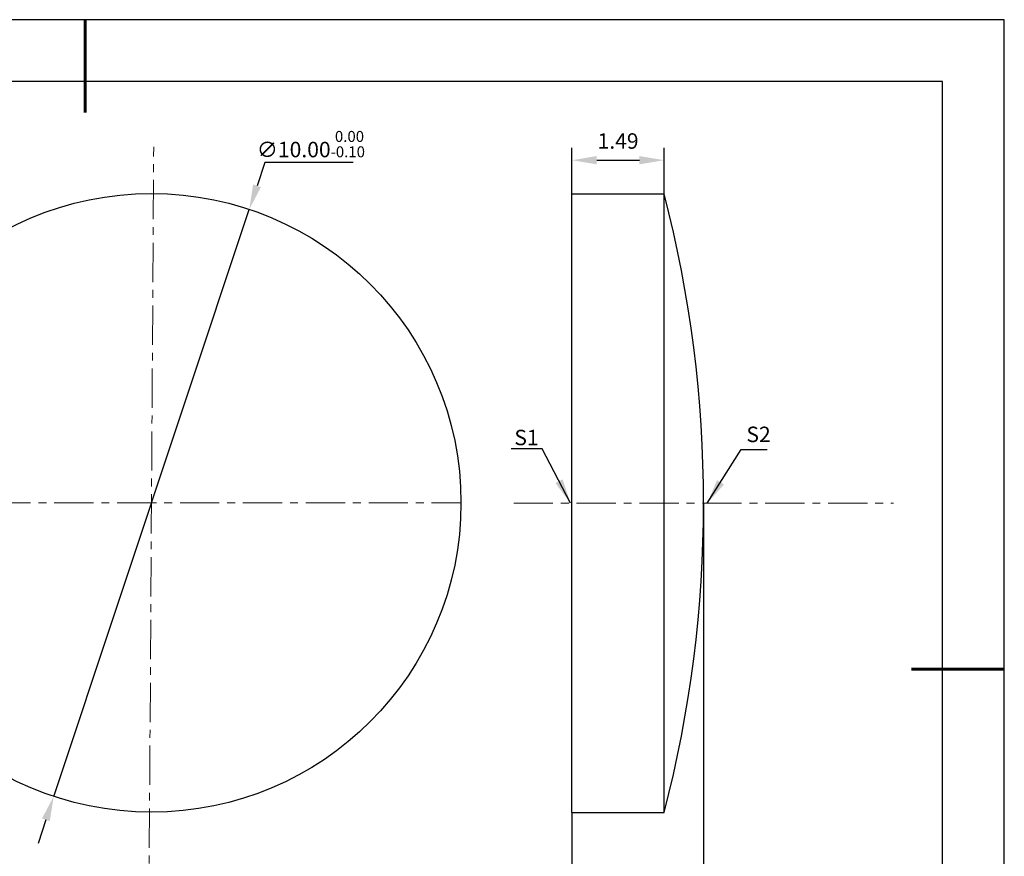
# Model space of a CAD drawing. Units: millimetres. Extents: x 0 to 297, y -2 to 208.
# Drawn here: x 138 to 297, y 73 to 208 of the extents above; entities that cross this region are included whole.
import ezdxf

# ---------------------------------------------------------------- set-up
doc = ezdxf.new("R2010")
doc.units = ezdxf.units.MM
doc.header["$PDSIZE"] = -1
doc.linetypes.add('CENTER', pattern=[10.16, 6.35, -1.27, 1.27, -1.27])
doc.layers.add('1轮廓实线层', color=7, linetype='Continuous')
doc.layers.add('细实线层', color=7, linetype='Continuous')
for name, color, linetype, lineweight in [('3中心线层', 1, 'CENTER', 9), ('7标注层', 4, 'Continuous', 5), ('粗实线层', 7, 'Continuous', 25)]:
    doc.layers.add(name, color=color, linetype=linetype, lineweight=lineweight)
doc.styles.add('TH-GBD2M', font='calibri.ttf', dxfattribs={"width": 0.8, "height": 2.5})
doc.dimstyles.new('TH-GBD2M', dxfattribs={"dimtxt": 2.5, "dimasz": 4, "dimexe": 2, "dimexo": 0, "dimgap": 1.5, "dimtad": 1, "dimlfac": 0.1, "dimzin": 1, "dimdsep": 46, "dimtxsty": 'TH-GBD2M', "dimcen": 0, "dimclrd": 4, "dimclre": 4, "dimclrt": 3, "dimadec": 0, "dimazin": 1, "dimtfac": 1, "dimtofl": 0, "dimtmove": 0, "dimatfit": 3, "dimfxl": 1, "dimtolj": 1, "dimtzin": 0, "dimarcsym": 0})
doc.dimstyles.new('透镜标注', dxfattribs={"dimtxt": 2.5, "dimasz": 4, "dimexe": 1.25, "dimexo": 0.625, "dimtad": 1, "dimtoh": 1, "dimlfac": 0.1, "dimzin": 1, "dimdsep": 46, "dimtxsty": 'TH-GBD2M', "dimcen": 2.5, "dimclrt": 256, "dimadec": 0, "dimazin": 0, "dimtm": 1e-09, "dimtfac": 1, "dimtmove": 0, "dimatfit": 3, "dimfxl": 1, "dimtzin": 0, "dimarcsym": 0})

# ---------------------------------------------------------------- blocks, each defined once
blk = doc.blocks.new('*X5')
at = {"layer": '粗实线层', "lineweight": 60}
for p, q in [((0, 105), (0, 90)), ((148.5, 0), (133.5, 0))]:
    blk.add_line(p, q, dxfattribs=at)
at = {"layer": '粗实线层'}
for p, q in [((138.5, 95), (-138.5, 95)), ((138.5, -95), (138.5, 95))]:
    blk.add_line(p, q, dxfattribs=at)
at = {"layer": '细实线层'}
for p, q in [((148.5, 105), (-148.5, 105)), ((148.5, -105), (148.5, 105))]:
    blk.add_line(p, q, dxfattribs=at)
blk = doc.blocks.new('*D12')
at = {"layer": '7标注层', "color": 0, "lineweight": -2, "transparency": 16777216}
for p, q in [((177.13, 185.12), (175.87, 181.33)), ((191.38, 185.12), (177.13, 185.12)), ((143.02, 82.65), (174.61, 177.53)), ((141.76, 78.86), (140.5, 75.06))]:
    blk.add_line(p, q, dxfattribs=at)
at = {"layer": '7标注层', "color": 0, "transparency": 16777216}
for points in [[(175.24, 181.54), (176.5, 181.12), (174.61, 177.53)], [(141.13, 79.07), (142.39, 78.65), (143.02, 82.65)]]:
    blk.add_solid(points, dxfattribs=at)
at = {"layer": 'Defpoints', "color": 0, "transparency": 16777216}
for p in [(174.61, 177.53), (143.02, 82.65)]:
    blk.add_point(p, dxfattribs=at)
at = {"layer": '7标注层', "transparency": 16777216, "insert": (184.57, 188.08), "char_height": 2.5, "attachment_point": 5, "style": 'TH-GBD2M'}
blk.add_mtext('∅10.00{}{\\H0.71x;\\C3;\\S 0.00^ -0.10;}', dxfattribs=at)
blk = doc.blocks.new('*D13')
at = {"layer": '7标注层', "color": 4, "lineweight": -2, "transparency": 16777216}
for p, q in [((226.75, 180.04), (226.75, 187.48)), ((241.65, 180.04), (241.65, 187.48)), ((230.75, 185.48), (237.65, 185.48))]:
    blk.add_line(p, q, dxfattribs=at)
at = {"layer": '7标注层', "color": 4, "transparency": 16777216}
for points in [[(230.75, 186.15), (230.75, 184.81), (226.75, 185.48)], [(237.65, 186.15), (237.65, 184.81), (241.65, 185.48)]]:
    blk.add_solid(points, dxfattribs=at)
at = {"layer": 'Defpoints', "color": 0, "transparency": 16777216}
for p in [(241.65, 185.48), (226.75, 180.04), (241.65, 180.04)]:
    blk.add_point(p, dxfattribs=at)
at = {"layer": '7标注层', "color": 3, "transparency": 16777216, "insert": (234.2, 188.26), "char_height": 2.5, "attachment_point": 5, "style": 'TH-GBD2M'}
blk.add_mtext('1.49', dxfattribs=at)
blk = doc.blocks.new('*D14')
at = {"layer": '7标注层', "color": 4, "lineweight": -2, "transparency": 16777216}
for p, q in [((248.01, 130.04), (248.01, 59.22)), ((226.75, 80.04), (226.75, 59.22)), ((230.75, 61.22), (244.01, 61.22))]:
    blk.add_line(p, q, dxfattribs=at)
at = {"layer": '7标注层', "color": 4, "transparency": 16777216}
for points in [[(230.75, 61.89), (230.75, 60.56), (226.75, 61.22)], [(244.01, 61.89), (244.01, 60.56), (248.01, 61.22)]]:
    blk.add_solid(points, dxfattribs=at)
at = {"layer": 'Defpoints', "color": 0, "transparency": 16777216}
for p in [(248.01, 130.04), (226.75, 80.04), (248.01, 61.22)]:
    blk.add_point(p, dxfattribs=at)
at = {"layer": '7标注层', "color": 3, "transparency": 16777216, "insert": (237.38, 64), "char_height": 2.5, "attachment_point": 5, "style": 'TH-GBD2M'}
blk.add_mtext('2.10%%p0.20', dxfattribs=at)

msp = doc.modelspace()

# ---------------------------------------------------------------- linework, layer by layer
at = {"layer": '1轮廓实线层'}
for p, q in [((226.747, 130.042), (226.747, 180.042)), ((226.747, 180.042), (241.647, 180.042)), ((241.647, 130.042), (241.647, 180.042)), ((226.747, 80.042), (226.747, 130.042)), ((241.647, 80.042), (241.647, 130.042)), ((226.747, 80.042), (241.647, 80.042))]:
    msp.add_line(p, q, dxfattribs=at)
msp.add_circle((158.815, 130.093), 50, dxfattribs=at)
msp.add_arc((48.332, 130.042), 199.676, 345.49847, 14.50153, dxfattribs=at)
at = {"layer": '3中心线层', "color": 1}
for p, q in [((158.403, 64.183), (159.175, 187.633)), ((102.468, 130.11), (208.815, 130.077))]:
    msp.add_line(p, q, dxfattribs=at)
at = {"layer": '3中心线层'}
msp.add_line((217.331, 130.042), (278.685, 130.042), dxfattribs=at)

# ---------------------------------------------------------------- block references
at = {"layer": '粗实线层'}
msp.add_blockref('*X5', (148.097, 103.194), dxfattribs=at)

# ---------------------------------------------------------------- texts
at = {"layer": '7标注层', "color": 3, "char_height": 2.5, "attachment_point": 5, "style": 'TH-GBD2M'}
for s, insert in [('\\A1;S1', (219.402, 140.659)), ('\\A1;S2', (256.891, 141.164))]:
    msp.add_mtext(s, dxfattribs=dict(at, insert=insert))

# ---------------------------------------------------------------- dimensions: what is measured, and where the dimension line sits
at = {"layer": '7标注层'}
dim = msp.add_diameter_dim_2p(p1=(143.023, 82.652), p2=(174.608, 177.533), text='<>{}{\\H0.71x;\\C3;\\S 0.00^ -0.10;}', dimstyle='透镜标注', override={"dimtm": 0.1}, dxfattribs=at)
dim.commit()
dim.dimension.update_dxf_attribs({"geometry": '*D12', "text_midpoint": (184.57, 185.123)})
dim = msp.add_linear_dim(base=(241.647, 185.479), p1=(226.747, 180.042), p2=(241.647, 180.042), dimstyle='TH-GBD2M', override={"dimtol": 0, "dimlim": 0, "dimtp": 0.1, "dimtm": 0.1, "dimtfac": 0.71, "dimtdec": 3, "dimtolj": 0, "dimtzin": 8}, dxfattribs=at)
dim.commit()
dim.dimension.update_dxf_attribs({"geometry": '*D13', "text_midpoint": (234.197, 188.259)})
dim = msp.add_linear_dim(base=(248.008, 61.224), p1=(226.747, 80.042), p2=(248.008, 130.042), text='2.10%%p0.20', dimstyle='TH-GBD2M', override={"dimtol": 0, "dimlim": 0, "dimtp": 0.1, "dimtm": 0.1, "dimtfac": 0.71, "dimtdec": 3, "dimtolj": 0, "dimtzin": 8}, dxfattribs=at)
dim.commit()
dim.dimension.update_dxf_attribs({"geometry": '*D14', "text_midpoint": (237.377, 64.005)})

# ---------------------------------------------------------------- leaders
for points in [[(226.503, 130.047), (221.937, 138.848), (216.911, 138.848)], [(248.612, 130.025), (254.085, 138.716), (258.262, 138.716)]]:
    msp.add_leader(points, dimstyle='TH-GBD2M', override={"dimgap": 1.5, "dimtad": 0, "dimtxsty": 'TH-GBD2M'}, dxfattribs=at)

doc.saveas('drawing.dxf')
